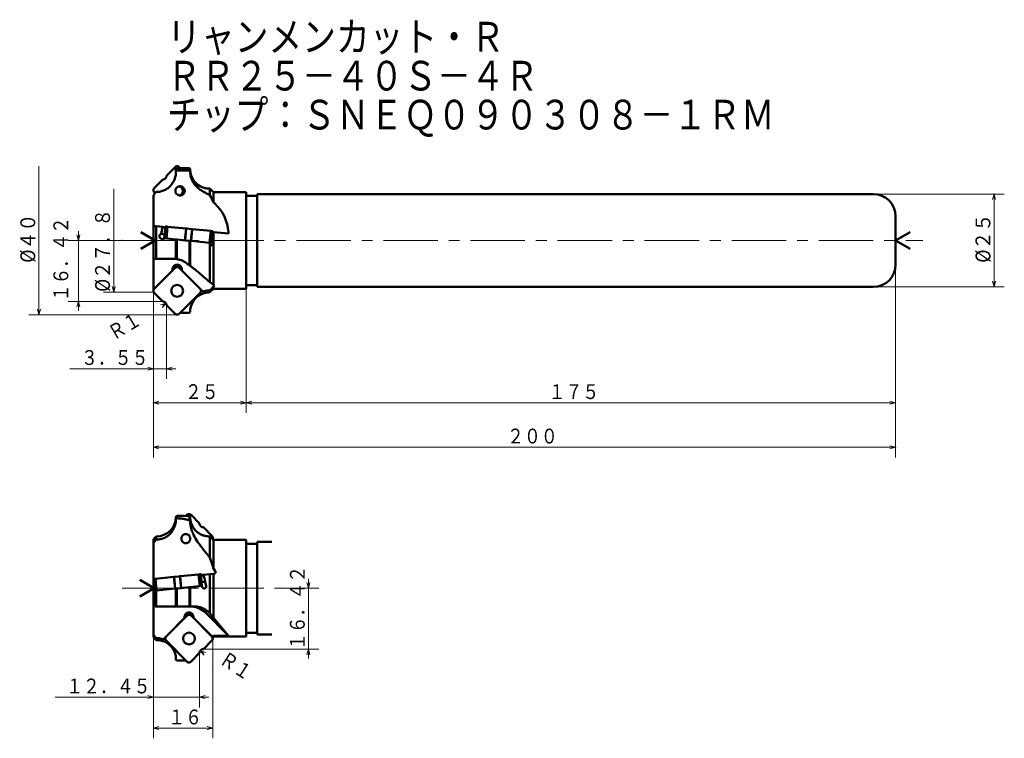
# Model space of a CAD drawing. Units: millimetres. Extents: x 37 to 743, y 50 to 988.
# Drawn here: x 37 to 303, y 794 to 988 of the extents above; entities that cross this region are included whole.
import ezdxf

# ---------------------------------------------------------------- set-up
doc = ezdxf.new("R2010")
doc.units = ezdxf.units.MM
doc.header["$LTSCALE"] = 11.732543
doc.linetypes.add('CENTER', pattern=[2, 1.25, -0.25, 0.25, -0.25])
doc.layers.add('001', color=7, linetype='Continuous')
doc.styles.get("Standard").update_dxf_attribs({"font": 'TXT', "bigfont": 'BIGFONT'})
doc.dimstyles.get("Standard").update_dxf_attribs({"dimtxt": 4, "dimasz": 1.5, "dimexe": 2.75, "dimexo": 0, "dimgap": 1, "dimtad": 1, "dimdec": 1, "dimdsep": 46, "dimtxsty": 'Standard', "dimcen": 0.09, "dimadec": 1, "dimazin": 2, "dimtfac": 0.8, "dimtdec": 4, "dimtmove": 0, "dimatfit": 3, "dimfxl": 1, "dimtolj": 1, "dimtzin": 0, "dimarcsym": 0})

# ---------------------------------------------------------------- blocks, each defined once
blk = doc.blocks.new('*D15')
at = {"layer": '001', "lineweight": 9}
for p, q in [((73.439645, 914.796371), (73.439645, 881.881007)), ((98.439645, 915.365001), (98.439645, 881.881007)), ((98.439645, 884.631007), (73.439645, 884.631007))]:
    blk.add_line(p, q, dxfattribs=at)
for points in [[(74.939645, 884.229083), (73.439645, 884.631007), (74.939645, 885.03293)], [(96.939645, 885.03293), (98.439645, 884.631007), (96.939645, 884.229083)]]:
    blk.add_lwpolyline(points, dxfattribs=at)
for p in [(73.439645, 914.796371), (98.439645, 915.365001), (73.439645, 884.631007)]:
    blk.add_point(p, dxfattribs=at)
at = {"layer": '001', "lineweight": 30, "width": 0.833333}
blk.add_text('２５', height=4, dxfattribs=at).set_placement((81.939645, 885.631007))
blk = doc.blocks.new('*D16')
at = {"layer": '001', "lineweight": 9}
for p, q in [((273.439645, 921.865001), (273.439645, 881.881007)), ((98.439645, 915.365001), (98.439645, 881.881007)), ((273.439645, 884.631007), (98.439645, 884.631007))]:
    blk.add_line(p, q, dxfattribs=at)
for points in [[(99.939645, 884.229083), (98.439645, 884.631007), (99.939645, 885.03293)], [(271.939645, 885.03293), (273.439645, 884.631007), (271.939645, 884.229083)]]:
    blk.add_lwpolyline(points, dxfattribs=at)
for p in [(273.439645, 921.865001), (98.439645, 915.365001), (98.439645, 884.631007)]:
    blk.add_point(p, dxfattribs=at)
at = {"layer": '001', "lineweight": 30, "width": 0.833333}
blk.add_text('１７５', height=4, dxfattribs=at).set_placement((179.939645, 885.631007))
blk = doc.blocks.new('*D17')
at = {"layer": '001', "lineweight": 9}
for p, q in [((273.439645, 921.865001), (273.439645, 869.90546)), ((73.439645, 914.796371), (73.439645, 869.90546)), ((73.439645, 872.65546), (273.439645, 872.65546))]:
    blk.add_line(p, q, dxfattribs=at)
for points in [[(74.939645, 872.253536), (73.439645, 872.65546), (74.939645, 873.057384)], [(271.939645, 873.057384), (273.439645, 872.65546), (271.939645, 872.253536)]]:
    blk.add_lwpolyline(points, dxfattribs=at)
for p in [(273.439645, 921.865001), (73.439645, 914.796371), (273.439645, 872.65546)]:
    blk.add_point(p, dxfattribs=at)
at = {"layer": '001', "lineweight": 30, "width": 0.833333}
blk.add_text('２００', height=4, dxfattribs=at).set_placement((168.765582, 873.65546))
blk = doc.blocks.new('*D18')
at = {"layer": '001', "lineweight": 9}
for p, q in [((267.439645, 940.865001), (302.749224, 940.865001)), ((299.999224, 915.865001), (299.999224, 940.865001)), ((267.439645, 915.865001), (302.749224, 915.865001))]:
    blk.add_line(p, q, dxfattribs=at)
for points in [[(299.5973, 939.365001), (299.999224, 940.865001), (300.401148, 939.365001)], [(300.401148, 917.365001), (299.999224, 915.865001), (299.5973, 917.365001)]]:
    blk.add_lwpolyline(points, dxfattribs=at)
for p in [(267.439645, 940.865001), (299.999224, 940.865001), (267.439645, 915.865001)]:
    blk.add_point(p, dxfattribs=at)
at = {"layer": '001', "lineweight": 30, "width": 0.882353}
blk.add_text('%%c２５', height=4, rotation=90.000003, dxfattribs=at).set_placement((298.999224, 922.365001))
blk = doc.blocks.new('*D19')
at = {"layer": '001', "lineweight": 9}
for p, q in [((73.439645, 821.470372), (73.439645, 794.204587)), ((89.439645, 813.448724), (89.439645, 794.204587)), ((73.439645, 796.954587), (89.439645, 796.954587))]:
    blk.add_line(p, q, dxfattribs=at)
for points in [[(74.939645, 796.552663), (73.439645, 796.954587), (74.939645, 797.356511)], [(87.939645, 797.356511), (89.439645, 796.954587), (87.939645, 796.552663)]]:
    blk.add_lwpolyline(points, dxfattribs=at)
for p in [(73.439645, 821.470372), (89.439645, 813.448724), (89.439645, 796.954587)]:
    blk.add_point(p, dxfattribs=at)
at = {"layer": '001', "lineweight": 30, "width": 0.833333}
blk.add_text('１６', height=4, dxfattribs=at).set_placement((77.439645, 797.954587))
blk = doc.blocks.new('*D44')
at = {"layer": '001', "lineweight": 9}
for p, q in [((73.439645, 923.455531), (73.439645, 891.069337)), ((76.989645, 910.915001), (76.989645, 891.069337)), ((73.439645, 893.819337), (50.939645, 893.819337)), ((73.439645, 893.819337), (76.989645, 893.819337)), ((76.989645, 893.819337), (79.489645, 893.819337))]:
    blk.add_line(p, q, dxfattribs=at)
for points in [[(71.939645, 894.221261), (73.439645, 893.819337), (71.939645, 893.417413)], [(78.489645, 893.417413), (76.989645, 893.819337), (78.489645, 894.221261)]]:
    blk.add_lwpolyline(points, dxfattribs=at)
for p in [(73.439645, 923.455531), (76.989645, 910.915001), (76.989645, 893.819337)]:
    blk.add_point(p, dxfattribs=at)
at = {"layer": '001', "lineweight": 30, "width": 0.833333}
blk.add_text('３．５５', height=4, dxfattribs=at).set_placement((53.939645, 894.819337))
blk = doc.blocks.new('*D45')
at = {"layer": '001', "lineweight": 9}
blk.add_line((86.889181, 817.238662), (86.050546, 817.783356), dxfattribs=at)
blk.add_lwpolyline([(87.089573, 816.629247), (86.050546, 817.783356), (87.527424, 817.303382)], dxfattribs=at)
for p in [(86.050546, 817.783356), (86.889181, 817.238662)]:
    blk.add_point(p, dxfattribs=at)
at = {"layer": '001', "lineweight": 30, "width": 0.833333}
blk.add_text('Ｒ１', height=4, rotation=326.996235, dxfattribs=at).set_placement((90.875187, 814.615446))
blk = doc.blocks.new('*D46')
at = {"layer": '001', "lineweight": 9}
for p, q in [((73.439645, 821.470372), (73.439645, 802.548708)), ((85.889645, 817.208198), (85.889645, 802.548708)), ((73.439645, 805.298708), (46.939645, 805.298708)), ((73.439645, 805.298708), (85.889645, 805.298708)), ((85.889645, 805.298708), (88.389645, 805.298708))]:
    blk.add_line(p, q, dxfattribs=at)
for points in [[(71.939645, 805.700631), (73.439645, 805.298708), (71.939645, 804.896784)], [(87.389645, 804.896784), (85.889645, 805.298708), (87.389645, 805.700631)]]:
    blk.add_lwpolyline(points, dxfattribs=at)
for p in [(73.439645, 821.470372), (85.889645, 817.208198), (85.889645, 805.298708)]:
    blk.add_point(p, dxfattribs=at)
at = {"layer": '001', "lineweight": 30, "width": 0.833333}
blk.add_text('１２．４５', height=4, dxfattribs=at).set_placement((49.939645, 806.298708))
blk = doc.blocks.new('*D47')
at = {"layer": '001', "lineweight": 9}
for p, q in [((115.230036, 834.658198), (115.230036, 837.158198)), ((108.2834, 834.658198), (117.980036, 834.658198)), ((115.230036, 834.658198), (115.230036, 818.238198)), ((86.919645, 818.238198), (117.980036, 818.238198)), ((115.230036, 818.238198), (115.230036, 815.738198))]:
    blk.add_line(p, q, dxfattribs=at)
for points in [[(115.63196, 836.158198), (115.230036, 834.658198), (114.828113, 836.158198)], [(114.828113, 816.738198), (115.230036, 818.238198), (115.63196, 816.738198)]]:
    blk.add_lwpolyline(points, dxfattribs=at)
for p in [(108.2834, 834.658198), (86.919645, 818.238198), (115.230036, 818.238198)]:
    blk.add_point(p, dxfattribs=at)
at = {"layer": '001', "lineweight": 30, "width": 0.833333}
blk.add_text('１６．４２', height=4, rotation=90.000003, dxfattribs=at).set_placement((114.230036, 817.975375))
blk = doc.blocks.new('*D48')
at = {"layer": '001', "lineweight": 9}
for p, q in [((53.243255, 928.365001), (53.243255, 930.865001)), ((65.037689, 928.365001), (50.493255, 928.365001)), ((53.243255, 928.365001), (53.243255, 911.945001)), ((75.959645, 911.945001), (50.493255, 911.945001)), ((53.243255, 911.945001), (53.243255, 909.445001))]:
    blk.add_line(p, q, dxfattribs=at)
for points in [[(53.645179, 929.865001), (53.243255, 928.365001), (52.841331, 929.865001)], [(52.841331, 910.445001), (53.243255, 911.945001), (53.645179, 910.445001)]]:
    blk.add_lwpolyline(points, dxfattribs=at)
for p in [(65.037689, 928.365001), (53.243255, 911.945001), (75.959645, 911.945001)]:
    blk.add_point(p, dxfattribs=at)
at = {"layer": '001', "lineweight": 30, "width": 0.833333}
blk.add_text('１６．４２', height=4, rotation=90.000003, dxfattribs=at).set_placement((50.493255, 911.945001))
blk = doc.blocks.new('*D88')
at = {"layer": '001', "lineweight": 9}
blk.add_line((75.990109, 910.945465), (76.849195, 911.457297), dxfattribs=at)
blk.add_lwpolyline([(75.354849, 911.034835), (76.849195, 911.457297), (75.766284, 910.344262)], dxfattribs=at)
for p in [(75.990109, 910.945465), (76.849195, 911.457297)]:
    blk.add_point(p, dxfattribs=at)
at = {"layer": '001', "lineweight": 30, "width": 0.833333}
blk.add_text('Ｒ１', height=4, rotation=30.785961, dxfattribs=at).set_placement((62.743315, 901.322059))

msp = doc.modelspace()

# ---------------------------------------------------------------- linework, layer by layer
at = {"layer": '001', "lineweight": 9}
for p, q in [((42.591913, 908.365001), (42.591913, 948.365001)), ((62.734478, 914.465001), (62.734478, 942.265001)), ((73.439645, 914.465001), (67.689381, 914.465001)), ((73.439645, 903.541038), (73.439645, 914.796371)), ((73.67396, 914.230686), (73.439645, 914.465001)), ((65.037689, 908.365001), (79.539645, 908.365001)), ((79.305331, 908.599315), (79.539645, 908.365001)), ((89.439645, 820.238198), (89.439645, 820.569568))]:
    msp.add_line(p, q, dxfattribs=at)
at = {"layer": '001', "lineweight": 50}
for p, q in [((76.989645, 945.815001), (79.305331, 948.130686)), ((80.234768, 948.277521), (80.647288, 947.865001)), ((75.959645, 944.785001), (73.67396, 942.499315)), ((73.67396, 941.367944), (73.920407, 941.121497)), ((73.939645, 928.365001), (70.011427, 930.632959)), ((273.439645, 928.365001), (277.367864, 930.632959)), ((73.939645, 928.365001), (70.011427, 926.097043)), ((273.439645, 928.365001), (277.367864, 926.097043)), ((79.843467, 921.531564), (73.439645, 915.127742)), ((73.67396, 915.362057), (79.277781, 920.965878)), ((87.167876, 914.207154), (79.843467, 921.531564)), ((86.012973, 915.362057), (80.409152, 920.965878)), ((75.959645, 911.945001), (73.67396, 914.230686)), ((80.234768, 908.452481), (86.012973, 914.230686)), ((76.989645, 910.915001), (79.305331, 908.599315)), ((82.644523, 854.570718), (82.232003, 854.158198)), ((85.889645, 852.108198), (83.57396, 854.423883)), ((86.919645, 851.078198), (89.205331, 848.792512)), ((73.689179, 834.658198), (69.76096, 836.926156)), ((73.689179, 834.658198), (69.76096, 832.39024)), ((75.711415, 820.500351), (83.035824, 827.824761)), ((76.866317, 821.655254), (82.470139, 827.259075)), ((83.035824, 827.824761), (89.439645, 821.420939)), ((89.205331, 821.655254), (83.60151, 827.259075)), ((89.627471, 826.690291), (93.642543, 821.861537)), ((74.686598, 820.682597), (74.222973, 820.682597)), ((82.644523, 814.745678), (76.866317, 820.523883)), ((86.919645, 818.238198), (89.205331, 820.523883)), ((85.889645, 817.208198), (83.57396, 814.892512))]:
    msp.add_line(p, q, dxfattribs=at)
at = {"layer": '001', "color": 253, "lineweight": 50}
for p, q in [((79.751931, 947.865001), (79.522481, 947.635457)), ((79.522481, 946.999792), (79.522481, 947.635457)), ((79.75182, 947.236861), (79.75182, 947.86489)), ((79.751931, 947.865001), (83.127471, 947.865001)), ((83.127471, 947.236861), (83.127471, 947.865001)), ((83.35681, 947.635661), (83.127471, 947.865001)), ((83.35681, 946.999792), (83.35681, 947.635661)), ((79.75182, 947.236861), (79.522481, 946.999792)), ((83.127471, 947.236861), (79.75182, 947.236861)), ((83.35681, 946.999792), (83.127471, 947.236861)), ((83.355848, 946.886145), (83.35681, 946.999792)), ((89.627471, 941.365001), (88.656318, 942.336153)), ((88.656318, 940.563968), (88.656318, 942.336153)), ((73.439645, 940.607236), (74.222973, 941.445146)), ((73.439645, 940.607236), (73.439645, 932.211112)), ((88.656318, 940.563968), (88.520053, 940.641922)), ((98.439645, 941.365001), (89.627471, 941.365001)), ((89.627471, 938.636926), (89.627471, 941.365001)), ((98.439645, 915.365001), (98.439645, 941.365001)), ((101.439645, 940.365001), (98.439645, 940.365001)), ((101.439645, 915.865001), (101.439645, 940.865001)), ((267.439645, 940.865001), (101.439645, 940.865001)), ((273.439645, 921.865001), (273.439645, 934.865001)), ((73.439645, 932.261019), (74.222973, 932.182833)), ((73.439645, 923.455531), (73.439645, 932.211112)), ((74.222973, 923.455531), (74.222973, 932.182833)), ((74.222973, 932.182833), (75.94285, 932.011166)), ((75.94285, 932.011166), (76.675465, 931.938041)), ((76.484005, 930.019856), (75.508496, 930.117224)), ((76.4653, 928.964211), (79.523428, 928.658969)), ((89.419782, 930.665989), (89.627471, 930.645259)), ((89.627471, 916.438769), (89.627471, 930.645259)), ((89.627471, 930.645259), (93.709945, 930.237774)), ((79.522481, 923.404268), (79.522481, 928.659064)), ((79.522481, 928.659064), (79.75182, 928.636173)), ((79.75182, 923.365867), (79.75182, 928.636173)), ((79.75182, 928.636173), (82.17054, 928.394752)), ((82.17054, 928.394752), (82.188762, 928.392934)), ((83.127471, 921.603866), (83.127471, 928.299238)), ((83.35681, 921.407397), (83.35681, 928.276347)), ((88.656318, 917.098393), (88.656318, 927.747386)), ((88.656318, 927.747386), (88.6576, 927.747258)), ((89.223128, 928.695779), (89.41428, 928.6767)), ((74.222973, 923.455531), (73.439645, 923.455531)), ((73.439645, 914.796371), (73.439645, 923.455531)), ((78.984223, 923.455531), (74.222973, 923.455531)), ((79.75182, 923.365867), (79.522481, 923.404268)), ((83.35681, 921.407397), (83.127471, 921.603866)), ((89.904991, 916.266449), (88.656318, 914.925608)), ((89.627471, 915.365001), (89.627471, 915.968444)), ((98.439645, 916.365001), (101.439645, 916.365001)), ((101.439645, 915.865001), (267.439645, 915.865001)), ((88.656318, 914.393848), (89.627471, 915.365001)), ((88.656318, 914.393848), (88.656318, 914.925608)), ((89.627471, 915.365001), (98.439645, 915.365001)), ((80.647288, 908.865001), (83.127471, 908.865001)), ((83.127471, 908.866886), (83.35681, 909.096584)), ((83.127471, 908.865001), (83.35681, 909.09434)), ((83.127471, 908.865001), (83.127471, 908.866886)), ((83.355842, 909.202924), (83.35681, 909.096584)), ((83.35681, 909.09434), (83.35681, 909.096584)), ((79.75182, 854.158198), (79.522481, 853.928858)), ((79.522481, 853.279408), (79.522481, 853.928858)), ((79.75182, 853.506504), (79.522481, 853.279408)), ((79.522481, 853.279408), (79.523429, 853.15987)), ((82.468614, 854.158198), (79.75182, 854.158198)), ((79.75182, 853.506504), (79.75182, 854.158198)), ((83.125206, 852.951707), (83.35681, 852.629011)), ((83.127471, 852.948552), (83.127471, 854.158087)), ((83.127471, 854.158087), (83.35681, 853.928654)), ((83.35681, 852.629011), (83.35681, 853.928654)), ((73.439645, 847.846023), (74.222973, 848.62935)), ((73.439645, 821.470372), (73.439645, 847.846023)), ((73.439645, 846.900433), (74.222973, 847.738343)), ((74.222973, 847.738343), (74.222973, 848.62935)), ((88.656318, 842.919957), (88.656318, 848.615693)), ((88.656318, 848.615693), (88.713027, 848.558675)), ((89.396091, 847.849433), (89.41428, 847.867712)), ((89.627471, 847.658198), (89.419807, 847.865862)), ((98.439645, 847.658198), (89.627471, 847.658198)), ((89.627471, 839.831687), (89.627471, 847.658198)), ((98.439645, 821.658198), (98.439645, 847.658198)), ((101.439645, 846.658198), (98.439645, 846.658198)), ((101.439645, 822.158198), (101.439645, 847.158198)), ((105.37137, 847.158198), (101.439645, 847.158198)), ((88.656318, 838.47603), (89.627471, 838.572964)), ((89.627471, 838.572964), (90.201711, 838.63028)), ((89.627471, 826.690291), (89.627471, 838.572964)), ((86.203825, 838.231238), (86.93644, 838.304363)), ((86.400478, 836.261028), (87.380138, 836.358811)), ((86.93644, 838.304363), (88.656318, 838.47603)), ((87.678674, 835.187235), (87.380138, 836.358811)), ((88.656318, 827.848035), (88.656318, 838.47603)), ((73.939645, 833.727609), (73.939645, 834.012303)), ((73.939645, 829.748728), (73.939645, 833.727609)), ((74.222973, 829.748728), (74.222973, 833.969133)), ((79.522481, 829.748728), (79.522481, 834.569544)), ((79.75182, 829.748728), (79.75182, 834.592435)), ((80.690529, 834.686131), (80.708751, 834.687949)), ((80.708751, 834.687949), (83.127471, 834.92937)), ((83.127471, 834.92937), (83.35681, 834.952261)), ((83.127471, 829.748728), (83.127471, 834.92937)), ((83.355845, 834.952165), (86.547057, 835.27069)), ((83.35681, 829.748728), (83.35681, 834.952261)), ((86.547057, 835.27069), (86.598095, 834.991791)), ((74.222973, 829.748728), (73.939645, 829.748728)), ((79.523445, 829.748728), (74.222973, 829.748728)), ((79.75182, 829.748728), (79.522481, 829.748728)), ((83.127471, 829.748728), (79.75182, 829.748728)), ((83.35681, 829.748728), (83.127471, 829.748728)), ((84.537267, 829.748728), (83.355863, 829.748728)), ((93.709945, 821.7938), (87.54302, 827.991368)), ((88.656318, 827.848035), (88.520053, 827.991368)), ((98.439645, 822.658198), (101.439645, 822.658198)), ((73.439645, 822.056609), (74.222973, 821.218805)), ((73.439645, 821.470372), (74.222973, 820.687045)), ((74.222973, 820.687045), (74.222973, 821.218805)), ((89.313716, 821.546643), (89.627471, 821.859744)), ((89.426028, 821.456755), (89.627471, 821.658198)), ((89.627471, 821.658198), (89.627471, 821.859744)), ((89.627471, 821.658198), (98.439645, 821.658198)), ((101.439645, 822.158198), (105.37137, 822.158198)), ((79.522481, 815.389781), (79.523448, 815.496121)), ((79.522481, 815.387537), (79.522481, 815.389781)), ((79.75182, 815.160083), (79.522481, 815.389781)), ((79.75182, 815.158198), (79.522481, 815.387537)), ((79.75182, 815.158198), (79.75182, 815.160083)), ((82.232003, 815.158198), (79.75182, 815.158198))]:
    msp.add_line(p, q, dxfattribs=at)
at = {"layer": '001', "color": 120, "lineweight": 50}
for p, q in [((76.695329, 932.137052), (76.379493, 928.972776)), ((76.928485, 932.11378), (76.695329, 932.137052)), ((77.160957, 932.090577), (76.84512, 928.9263)), ((77.160957, 932.090577), (76.928485, 932.11378)), ((77.257048, 932.080985), (76.941211, 928.916709)), ((77.257048, 932.080985), (77.160957, 932.090577)), ((77.257048, 932.080985), (82.232326, 931.584387)), ((82.232326, 931.584387), (81.916489, 928.42011)), ((82.272128, 931.580414), (81.956291, 928.416137)), ((82.272128, 931.580414), (82.232326, 931.584387)), ((82.504599, 931.55721), (82.272128, 931.580414)), ((83.630376, 931.444843), (82.504599, 931.55721)), ((83.862847, 931.421639), (83.54701, 928.257362)), ((83.902649, 931.417666), (83.586812, 928.25339)), ((83.862847, 931.421639), (83.630376, 931.444843)), ((83.902649, 931.417666), (83.862847, 931.421639)), ((88.877927, 930.921068), (83.902649, 931.417666)), ((76.429483, 928.967786), (76.379493, 928.972776)), ((88.877927, 930.921068), (88.56209, 927.756791)), ((88.974018, 930.911476), (88.658181, 927.7472)), ((88.974018, 930.911476), (88.877927, 930.921068)), ((89.206489, 930.888273), (88.974018, 930.911476)), ((89.123809, 927.700724), (89.439645, 930.865001)), ((89.439645, 930.865001), (89.206489, 930.888273)), ((82.17054, 928.394752), (81.956291, 928.416137)), ((82.188762, 928.392934), (82.17054, 928.394752)), ((83.314539, 928.280566), (82.188762, 928.392934)), ((83.54701, 928.257362), (83.314539, 928.280566)), ((83.586812, 928.25339), (83.54701, 928.257362)), ((88.56209, 927.756791), (83.586812, 928.25339)), ((88.658181, 927.7472), (88.56209, 927.756791)), ((88.890653, 927.723996), (88.658181, 927.7472)), ((88.890653, 927.723996), (89.123809, 927.700724))]:
    msp.add_line(p, q, dxfattribs=at)
at = {"layer": '001', "linetype": 'CENTER', "lineweight": 9}
for p, q in [((65.037689, 928.365001), (280.819437, 928.365001)), ((65.037689, 834.658198), (108.2834, 834.658198))]:
    msp.add_line(p, q, dxfattribs=at)
at = {"layer": '001', "color": 40, "lineweight": 50}
for p, q in [((73.439645, 837.158198), (73.672801, 837.18147)), ((73.439645, 837.158198), (73.755482, 833.993921)), ((73.672801, 837.18147), (73.905273, 837.204673)), ((73.905273, 837.204673), (74.001364, 837.214265)), ((73.905273, 837.204673), (74.221109, 834.040397)), ((74.001364, 837.214265), (78.976641, 837.710863)), ((74.001364, 837.214265), (74.3172, 834.049988)), ((78.976641, 837.710863), (79.016444, 837.714836)), ((78.976641, 837.710863), (79.292478, 834.546587)), ((79.016444, 837.714836), (79.248915, 837.73804)), ((79.016444, 837.714836), (79.332281, 834.550559)), ((79.248915, 837.73804), (80.374692, 837.850407)), ((80.374692, 837.850407), (80.607163, 837.873611)), ((80.607163, 837.873611), (80.646965, 837.877584)), ((80.607163, 837.873611), (80.923, 834.709334)), ((85.622243, 838.374183), (80.646965, 837.877584)), ((80.646965, 837.877584), (80.962802, 834.713307)), ((85.622243, 838.374183), (85.718334, 838.383774)), ((85.622243, 838.374183), (85.93808, 835.209906)), ((85.718334, 838.383774), (85.950805, 838.406977)), ((85.718334, 838.383774), (86.034171, 835.219497)), ((85.950805, 838.406977), (86.183961, 838.430249)), ((86.499798, 835.265973), (86.183961, 838.430249)), ((73.689179, 834.658198), (73.439645, 832.158198)), ((73.755482, 833.993921), (73.988638, 834.017193)), ((73.988638, 834.017193), (74.221109, 834.040397)), ((74.221109, 834.040397), (74.3172, 834.049988)), ((74.3172, 834.049988), (79.292478, 834.546587)), ((79.292478, 834.546587), (79.332281, 834.550559)), ((79.332281, 834.550559), (79.564752, 834.573763)), ((79.564752, 834.573763), (80.690529, 834.686131)), ((80.690529, 834.686131), (80.708751, 834.687949)), ((80.708751, 834.687949), (80.923, 834.709334)), ((73.672801, 832.134926), (73.439645, 832.158198)), ((73.905273, 832.111722), (73.672801, 832.134926)), ((73.905273, 832.111722), (73.939645, 832.456093)), ((73.939645, 832.108291), (73.905273, 832.111722))]:
    msp.add_line(p, q, dxfattribs=at)
at = {"layer": '001', "color": 253, "lineweight": 9}
msp.add_line((89.439645, 821.089568), (89.439645, 813.448724), dxfattribs=at)
at = {"layer": '001', "color": 253, "lineweight": 50}
for points in [[(79.523428, 946.87964), (79.512225, 946.59259), (79.491812, 946.306323), (79.451349, 945.999545), (79.392543, 945.695476), (79.318058, 945.39593), (79.22759, 945.100953), (79.118399, 944.805988), (78.992631, 944.517635), (78.850573, 944.23586), (78.693014, 943.962473), (78.520871, 943.699238), (78.333978, 943.446264), (78.120248, 943.190446), (77.891232, 942.948173), (77.647829, 942.72039), (77.39071, 942.508276), (77.161323, 942.340791), (76.923165, 942.186048), (76.676211, 942.044087), (76.42184, 941.91584), (76.161586, 941.802199), (75.895322, 941.703635), (75.624611, 941.621084), (75.349568, 941.553776), (75.070228, 941.501465), (74.788437, 941.46686), (74.506079, 941.450837), (74.222973, 941.445146)], [(79.522481, 946.999792), (79.523035, 946.961131), (79.523388, 946.922469), (79.523439, 946.901054), (79.523428, 946.87964)], [(84.537267, 943.456541), (84.414074, 943.622977), (84.29489, 943.79218), (84.172919, 943.982687), (84.059507, 944.178528), (83.953201, 944.379974), (83.854978, 944.585443), (83.763463, 944.799164), (83.681014, 945.016524), (83.60725, 945.238631), (83.542484, 945.463643), (83.455797, 945.838222), (83.397206, 946.217836), (83.370255, 946.5514), (83.355848, 946.886145)], [(80.614851, 942.963784), (80.523922, 942.959038), (80.396712, 942.944794), (80.173048, 942.88844), (79.986745, 942.796316), (79.731954, 942.598374), (79.52694, 942.338784), (79.475982, 942.240616), (79.434398, 942.141309), (79.401546, 942.042015), (79.377724, 941.930844), (79.363404, 941.805409), (79.358639, 941.713784)], [(80.370038, 940.487751), (80.447445, 940.506948), (80.553051, 940.539168), (80.658664, 940.581888), (80.74955, 940.631252), (81.001056, 940.829196), (81.204819, 941.088784), (81.29742, 941.286783), (81.352563, 941.496724), (81.36667, 941.604859), (81.37146, 941.713784), (81.36667, 941.822709), (81.352563, 941.930844), (81.29742, 942.140785), (81.204819, 942.338784), (81.001056, 942.598372), (80.74955, 942.796316), (80.658664, 942.845681), (80.553051, 942.8884), (80.447445, 942.920621), (80.370038, 942.939818)], [(80.614851, 940.463784), (80.70578, 940.468544), (80.832989, 940.482774), (81.056653, 940.538936), (81.242956, 940.631252), (81.497748, 940.8306), (81.702761, 941.088784), (81.753719, 941.185546), (81.795303, 941.286259), (81.828155, 941.390236), (81.851977, 941.496724), (81.866297, 941.60484), (81.871062, 941.713784), (81.866297, 941.822728), (81.851977, 941.930844), (81.828155, 942.037332), (81.795303, 942.141309), (81.753719, 942.242022), (81.702761, 942.338784), (81.497748, 942.596968), (81.242956, 942.796316), (81.056653, 942.888633), (80.832989, 942.944794), (80.70578, 942.959024), (80.614851, 942.963784)], [(88.520053, 940.641922), (88.340722, 940.742021), (88.160558, 940.840571), (87.967446, 940.942583), (87.773499, 941.043036), (87.562969, 941.152342), (87.353059, 941.26282), (87.134274, 941.380595), (86.917127, 941.501362), (86.699772, 941.627376), (86.485085, 941.757887), (86.267685, 941.897223), (86.054096, 942.042341), (85.832638, 942.20286), (85.616729, 942.370747), (85.404392, 942.548493), (85.198745, 942.734012), (85.023723, 942.903889), (84.855883, 943.080706), (84.694296, 943.266597), (84.537267, 943.456541)], [(87.381266, 942.469574), (87.296864, 942.490125), (87.212674, 942.511515), (87.104022, 942.541586), (86.996182, 942.574451), (86.917271, 942.600306), (86.838606, 942.626911)], [(79.358639, 941.713784), (79.363404, 941.622159), (79.377724, 941.496724), (79.401546, 941.385553), (79.434398, 941.286259), (79.475982, 941.186952), (79.52694, 941.088784), (79.731954, 940.829194), (79.986745, 940.631252), (80.173048, 940.539129), (80.396712, 940.482774), (80.523922, 940.46853), (80.614851, 940.463784)], [(89.627471, 938.636926), (89.396754, 939.128479), (89.158575, 939.616269), (88.911087, 940.091954), (88.656318, 940.563968)], [(93.685523, 930.270948), (93.678963, 930.403477), (93.667822, 930.594303), (93.538617, 931.768672), (93.31669, 932.771447), (92.998829, 933.790253), (92.574454, 934.820887), (92.048951, 935.794764), (91.463668, 936.680351), (90.833723, 937.474883), (90.018082, 938.29334), (89.789519, 938.496973), (89.627471, 938.636926)], [(75.94285, 932.011166), (75.820719, 931.542962), (75.706185, 931.073015), (75.603475, 930.596006), (75.508496, 930.117224)], [(75.830317, 928.735768), (75.784067, 928.742228), (75.738034, 928.750024), (75.592174, 928.792304), (75.454987, 928.858424), (75.385997, 928.902603), (75.321258, 928.952538), (75.261125, 929.008516), (75.206735, 929.070234), (75.142385, 929.165383), (75.094463, 929.269767), (75.065986, 929.382413), (75.059578, 929.498326), (75.072915, 929.598663), (75.102722, 929.695362), (75.147334, 929.786293), (75.204321, 929.870238), (75.282699, 929.957611), (75.372494, 930.032724), (75.439364, 930.076661), (75.508496, 930.117224)], [(76.4653, 928.964211), (76.450974, 928.94928), (76.436409, 928.934585), (76.345389, 928.859944), (76.24264, 928.80134), (76.127145, 928.75847), (76.006654, 928.736163), (75.918658, 928.733), (75.830317, 928.735768)], [(89.41428, 928.6767), (89.427284, 929.174388), (89.433144, 929.672077), (89.42769, 930.144632), (89.415796, 930.617189)], [(89.015841, 926.968817), (89.004047, 926.970422), (88.992307, 926.972346), (88.934465, 926.991232), (88.881982, 927.023013), (88.832367, 927.069257), (88.792045, 927.123694), (88.75713, 927.19118), (88.732172, 927.263059), (88.715302, 927.343563), (88.70868, 927.425397), (88.708545, 927.441786), (88.708614, 927.458172)], [(89.415411, 927.475213), (89.412791, 927.433846), (89.408644, 927.392666), (89.399465, 927.341264), (89.385936, 927.290702), (89.357713, 927.21608), (89.319891, 927.146023), (89.27664, 927.088111), (89.224471, 927.037517), (89.170562, 927.00092), (89.110914, 926.977372), (89.063942, 926.970495), (89.015841, 926.968817)], [(79.523448, 923.405572), (79.512214, 923.410178), (79.500873, 923.414408), (79.457189, 923.424688), (79.41217, 923.429991), (79.325148, 923.439193), (79.238481, 923.447215), (79.111603, 923.453396), (78.984223, 923.455531)], [(83.029245, 921.698171), (82.846468, 921.864656), (82.659793, 922.026553), (82.46485, 922.181201), (82.263374, 922.327424), (82.049323, 922.470486), (81.82983, 922.604948), (81.603992, 922.730874), (81.373078, 922.847323), (80.986773, 923.016311), (80.590049, 923.159322), (80.383512, 923.222275), (80.174811, 923.27718), (79.963858, 923.323846), (79.75182, 923.365867)], [(88.656318, 917.098393), (88.228979, 917.47349), (87.801311, 917.848211), (87.381604, 918.214782), (86.961287, 918.580655), (86.550019, 918.937393), (86.137871, 919.293118), (85.744115, 919.630678), (85.34886, 919.966467), (85.068872, 920.201944), (84.787514, 920.435812), (84.655195, 920.544602), (84.522413, 920.652781), (84.39779, 920.753244), (84.27254, 920.853072), (84.1577, 920.943409), (84.042205, 921.032427), (83.939256, 921.109828), (83.835003, 921.18699), (83.743917, 921.253113), (83.652375, 921.313967), (83.581725, 921.355628), (83.506677, 921.402418), (83.450268, 921.43801), (83.395732, 921.446509), (83.375449, 921.435411), (83.355842, 921.419188)], [(89.904991, 916.266449), (89.766231, 916.352609), (89.627471, 916.438769), (89.520974, 916.505089), (89.41501, 916.572243), (89.297852, 916.648936), (89.181767, 916.727256), (88.917959, 916.911272), (88.656318, 917.098393)], [(86.80813, 914.5669), (86.872285, 914.589116), (86.93644, 914.611332), (87.081475, 914.661064), (87.227353, 914.70813), (87.399612, 914.756993), (87.573638, 914.799319), (87.749784, 914.835872), (87.927053, 914.866548), (88.107976, 914.891472), (88.289684, 914.909195), (88.472864, 914.919505), (88.656318, 914.925608)], [(79.523429, 853.15987), (79.515475, 852.917981), (79.500873, 852.676606), (79.465428, 852.373485), (79.41217, 852.072605), (79.335753, 851.745389), (79.238481, 851.424232), (79.117597, 851.105899), (78.984223, 850.79204)], [(83.125206, 852.951707), (83.077225, 852.967422), (83.029245, 852.983137), (82.845007, 853.042872), (82.659793, 853.099291), (82.462348, 853.152525), (82.263374, 853.199979), (82.047064, 853.246364), (81.82983, 853.288062), (81.601816, 853.326892), (81.373078, 853.361278), (80.982136, 853.410862), (80.590049, 853.450508), (80.382522, 853.467904), (80.174811, 853.482763), (79.96336, 853.495341), (79.75182, 853.506504)], [(83.127471, 854.158087), (82.993641, 854.158127), (82.798043, 854.15817), (82.602445, 854.158192), (82.468614, 854.158198)], [(83.35584, 853.824839), (83.359522, 853.661384), (83.366357, 853.498084), (83.384078, 853.283477), (83.411433, 853.069796), (83.448538, 852.851289), (83.494702, 852.634554), (83.550089, 852.420017), (83.614615, 852.208037), (83.685912, 852.004888), (83.765534, 851.804859), (83.853311, 851.608338), (83.949137, 851.415614), (84.055946, 851.221712), (84.170895, 851.032519), (84.293702, 850.848428), (84.424208, 850.669718), (84.558614, 850.501043), (84.699878, 850.338067), (84.847673, 850.181108), (85.001822, 850.030387), (85.16669, 849.882207), (85.337698, 849.741152), (85.514442, 849.607503), (85.696688, 849.481463), (85.88011, 849.365701), (86.068174, 849.257647), (86.260474, 849.157496), (86.456759, 849.065376), (86.662428, 848.979205), (86.871576, 848.901956), (87.083753, 848.83379), (87.298668, 848.774407), (87.630569, 848.700881), (87.966503, 848.651127), (88.31077, 848.626155), (88.656318, 848.615693)], [(83.355863, 852.509236), (83.355844, 852.522938), (83.35585, 852.53664), (83.356185, 852.582826), (83.35681, 852.629011)], [(88.656318, 842.919957), (88.22546, 843.426282), (87.797537, 843.935074), (87.371878, 844.452561), (86.953256, 844.975765), (86.538615, 845.51089), (86.133642, 846.053371), (85.734531, 846.61162), (85.34886, 847.179234), (85.06112, 847.625946), (84.785604, 848.080288), (84.519935, 848.55316), (84.27254, 849.035805), (84.114172, 849.374028), (83.966855, 849.717211), (83.829306, 850.07244), (83.706189, 850.43288), (83.597812, 850.802896), (83.506677, 851.177676), (83.441478, 851.514009), (83.395085, 851.853125), (83.370069, 852.18068), (83.355863, 852.509236)], [(78.984223, 850.79204), (78.804351, 850.454197), (78.610314, 850.125017), (78.39114, 849.811721), (78.148509, 849.515618), (77.922186, 849.272711), (77.681877, 849.043884), (77.427781, 848.830376), (77.160681, 848.633346), (76.924413, 848.47979), (76.680155, 848.339294), (76.427841, 848.2119), (76.168912, 848.098688), (75.904954, 848.000513), (75.635828, 847.916958), (75.28842, 847.832632), (74.935872, 847.776277), (74.580189, 847.749129), (74.222973, 847.738343)], [(82.182966, 849.256981), (82.090172, 849.251777), (81.997998, 849.241854), (81.887983, 849.218514), (81.780747, 849.183623), (81.674477, 849.137746), (81.573204, 849.082026), (81.484084, 849.021242), (81.400698, 848.952706), (81.32203, 848.875627), (81.250511, 848.791913), (81.189837, 848.706864), (81.136491, 848.617049), (81.090249, 848.522149), (81.051823, 848.423747), (81.021446, 848.322257), (81.000452, 848.218617), (80.989144, 848.113148), (80.983315, 848.006981)], [(82.195968, 846.756981), (82.230819, 846.757753), (82.265645, 846.759144), (82.364409, 846.769441), (82.461921, 846.788828), (82.555943, 846.816039), (82.647228, 846.851206), (82.742489, 846.898369), (82.832928, 846.954307), (82.918304, 847.018767), (82.997345, 847.090826), (83.074825, 847.176394), (83.143726, 847.26906), (83.205561, 847.371294), (83.257322, 847.478932), (83.289463, 847.563055), (83.315686, 847.649203), (83.336545, 847.739565), (83.351042, 847.831159), (83.35921, 847.92638), (83.360644, 848.021943), (83.355413, 848.118213), (83.343401, 848.213904), (83.306096, 848.377903), (83.248397, 848.536002), (83.173252, 848.681453), (83.080009, 848.816048), (82.958274, 848.947881), (82.818351, 849.059959), (82.730934, 849.113965), (82.639076, 849.159877), (82.544158, 849.197082), (82.446227, 849.22558), (82.336275, 849.246418), (82.224882, 849.256047), (82.203925, 849.256615), (82.182966, 849.256981)], [(80.983315, 848.006981), (80.989414, 847.903689), (81.0007, 847.801069), (81.021234, 847.699896), (81.050697, 847.600765), (81.087761, 847.50467), (81.13225, 847.411855), (81.183748, 847.323439), (81.242273, 847.239494), (81.306753, 847.161498), (81.377319, 847.088956), (81.452439, 847.023147), (81.532624, 846.963627), (81.616364, 846.911559), (81.704068, 846.866507), (81.793265, 846.829455), (81.885173, 846.799607), (81.979792, 846.777183), (82.075911, 846.763349), (82.135866, 846.759232), (82.195968, 846.756981)], [(89.415411, 847.840261), (89.400482, 847.84788), (89.385936, 847.856081), (89.351757, 847.881262), (89.319891, 847.909831), (89.27213, 847.952674), (89.224471, 847.995296), (89.167204, 848.048739), (89.110914, 848.103337), (89.051312, 848.162407), (88.992307, 848.222054), (88.936656, 848.279598), (88.881982, 848.33802), (88.836969, 848.387808), (88.792045, 848.437826), (88.760861, 848.472858), (88.732172, 848.509734), (88.720088, 848.52839), (88.708614, 848.547483)], [(89.363096, 845.553979), (89.363093, 845.554721), (89.363088, 845.555804), (89.363083, 845.556888), (89.363079, 845.557629)], [(89.627471, 839.831687), (89.522852, 840.224477), (89.41501, 840.616383), (89.301623, 841.005383), (89.181767, 841.392426), (88.925532, 842.158333), (88.656318, 842.919957)], [(90.283072, 838.740797), (90.1876, 838.953321), (90.042368, 839.261243), (89.840874, 839.657591), (89.696506, 839.925461)], [(87.380138, 836.358811), (87.28402, 836.848928), (87.179777, 837.337191), (87.06216, 837.821701), (86.93644, 838.304363)], [(74.222973, 833.969133), (74.193797, 833.924915), (74.16235, 833.882475), (74.12805, 833.844501), (74.090118, 833.809923), (74.0554, 833.783474), (74.018297, 833.760841), (73.979597, 833.742989), (73.939645, 833.727609)], [(74.301421, 834.048413), (74.295492, 834.041653), (74.289523, 834.034929), (74.273647, 834.01778), (74.257222, 834.001157), (74.240236, 833.985001), (74.222973, 833.969133)], [(87.159282, 834.589116), (87.077337, 834.588362), (86.996182, 834.595116), (86.897745, 834.622578), (86.806835, 834.670497), (86.736092, 834.728001), (86.677344, 834.79753), (86.635917, 834.869772), (86.607884, 834.947922), (86.602712, 834.969795), (86.598095, 834.991791)], [(87.678674, 835.187235), (87.681807, 835.171219), (87.684575, 835.155136), (87.688607, 835.086026), (87.680532, 835.017022), (87.66191, 834.951783), (87.633788, 834.890112), (87.593303, 834.827596), (87.54441, 834.771353), (87.478168, 834.713907), (87.404364, 834.666253), (87.311194, 834.62366), (87.212674, 834.596934), (87.186027, 834.592705), (87.159282, 834.589116)], [(87.54302, 827.991368), (87.042288, 828.423984), (86.306524, 828.94488), (85.825541, 829.199429), (85.363331, 829.386883), (84.892621, 829.540729), (84.358095, 829.657574), (83.782416, 829.7252), (83.363511, 829.748578)], [(88.520053, 827.991368), (88.342635, 828.167115), (88.160558, 828.337779), (87.970822, 828.498798), (87.773499, 828.650648), (87.566292, 828.796518), (87.353059, 828.933323), (87.137738, 829.058489), (86.917127, 829.174105), (86.703108, 829.274827), (86.485085, 829.366547), (86.271133, 829.446406), (86.054096, 829.517454), (85.836591, 829.578813), (85.616729, 829.631057), (85.408461, 829.671677), (85.198745, 829.704158), (85.027601, 829.724408), (84.855883, 829.738254), (84.696658, 829.745094), (84.537267, 829.748728)], [(89.627471, 826.690291), (89.393446, 826.972568), (89.158575, 827.254136), (88.907922, 827.551485), (88.656318, 827.848035)], [(76.071161, 820.860097), (76.007005, 820.882313), (75.94285, 820.90453), (75.797815, 820.954261), (75.651938, 821.001327), (75.479678, 821.05019), (75.305652, 821.092516), (75.129507, 821.129069), (74.952237, 821.159746), (74.771315, 821.184669), (74.589607, 821.202392), (74.406426, 821.212702), (74.222973, 821.218805)], [(89.627471, 821.859744), (89.720401, 821.858095), (89.856222, 821.855697), (92.144349, 821.817651), (93.709945, 821.7938)]]:
    msp.add_lwpolyline(points, dxfattribs=at)
at = {"layer": '001', "lineweight": 9}
for points in [[(63.136402, 915.965001), (62.734478, 914.465001), (62.332554, 915.965001)], [(67.689381, 914.465001), (62.734478, 914.465001), (59.984478, 914.465001)], [(65.037689, 908.365001), (42.591913, 908.365001), (39.841913, 908.365001)], [(42.993836, 909.865001), (42.591913, 908.365001), (42.189989, 909.865001)]]:
    msp.add_lwpolyline(points, dxfattribs=at)
at = {"layer": '001', "lineweight": 50}
for centre in [(79.843467, 914.796371), (83.035824, 821.089568)]:
    msp.add_circle(centre, 1.59, dxfattribs=at)
for centre, radius, start, end in [((79.871016, 947.565001), 0.8, 62.95504, 135), ((75.990109, 945.784536), 1, 268.254263, 1.745737), ((75.990109, 945.784536), 1, 268.254263, 1.745737), ((74.239645, 941.93363), 0.8, 135, 225), ((79.843467, 920.581564), 1.25, 347.506899, 192.493101), ((79.843467, 920.400193), 0.8, 45, 135), ((74.239645, 914.796371), 0.8, 135, 225), ((88.552008, 909.198728), 5.196167, 88.84974, 179.953732), ((85.447288, 914.796371), 0.8, 315, 45), ((75.990109, 910.945465), 1, 358.254263, 91.745737), ((79.871016, 909.165001), 0.8, 225, 297.04496), ((83.008275, 853.858198), 0.8, 45, 117.04496), ((86.889181, 852.077734), 1, 178.254263, 271.745737), ((88.639645, 848.226827), 0.8, 333.965918, 45), ((83.035824, 826.874761), 1.25, 347.506899, 192.493101), ((83.035824, 826.69339), 0.8, 45, 135), ((74.317834, 815.490062), 5.205613, 358.896178, 85.937776), ((77.432003, 821.089568), 0.8, 135, 225), ((88.639645, 821.089568), 0.8, 315, 45), ((86.889181, 817.238662), 1, 88.254263, 181.745737), ((83.008275, 815.458198), 0.8, 242.95504, 315)]:
    msp.add_arc(centre, radius, start, end, dxfattribs=at)
at = {"layer": '001', "color": 253, "lineweight": 50}
for centre, radius, start, end in [((88.555839, 947.535183), 5.2, 181.107185, 250.750274), ((88.555839, 947.535183), 5.2, 256.92758, 271.107185), ((267.439645, 934.865001), 6, 0, 90), ((267.439645, 921.865001), 6, 270, 0), ((88.555839, 909.194819), 5.2, 99.749986, 103.040754), ((88.555839, 909.194819), 5.2, 99.470164, 99.749986), ((88.555839, 909.194819), 5.2, 88.892815, 99.470164), ((74.323452, 853.82838), 5.2, 268.892815, 358.892815)]:
    msp.add_arc(centre, radius, start, end, dxfattribs=at)

# ---------------------------------------------------------------- texts
at = {"layer": '001', "lineweight": 30, "width": 0.833333}
for s, p in [('リャンメンカット・Ｒ', (77.149751, 979.276834)), ('ＲＲ２５－４０Ｓ－４Ｒ', (77.149751, 968.776834)), ('チップ：ＳＮＥＱ０９０３０８－１ＲＭ', (77.149751, 958.276834))]:
    msp.add_text(s, height=8, dxfattribs=at).set_placement(p)
at = {"layer": '001', "lineweight": 30}
for s, width, p in [('%%c４０', 0.882353, (41.591913, 922.365001)), ('%%c２７．８', 0.862069, (61.734478, 914.528586))]:
    msp.add_text(s, height=4, rotation=90.000003, dxfattribs=dict(at, width=width)).set_placement(p)

# ---------------------------------------------------------------- dimensions: what is measured, and where the dimension line sits
at = {"layer": '001', "lineweight": 9}
for base, p1, p2, angle, picture, middle in [((299.999224, 940.865001), (267.439645, 915.865001), (267.439645, 940.865001), 90, '*D18', (296.999224, 928.365)), ((53.243255, 911.945001), (65.037689, 928.365001), (75.959645, 911.945001), 270, '*D48', (48.493255, 921.945)), ((98.439645, 884.631007), (273.439645, 921.865001), (98.439645, 915.365001), 180, '*D16', (185.939645, 887.631007)), ((73.439645, 884.631007), (98.439645, 915.365001), (73.439645, 914.796371), 180, '*D15', (85.939645, 887.631007)), ((115.230036, 818.238198), (108.2834, 834.658198), (86.919645, 818.238198), 270, '*D47', (112.230036, 827.975375))]:
    dim = msp.add_linear_dim(base=base, p1=p1, p2=p2, angle=angle, dimstyle='Standard', dxfattribs=at)
    dim.commit()
    dim.dimension.update_dxf_attribs({"geometry": picture, "text_midpoint": middle, "dimtype": 160})
for base, p1, p2, picture, middle in [((76.989645, 893.819337), (73.439645, 923.455531), (76.989645, 910.915001), '*D44', (61.939645, 896.819337)), ((273.439645, 872.65546), (73.439645, 914.796371), (273.439645, 921.865001), '*D17', (174.765582, 875.65546)), ((85.889645, 805.298708), (73.439645, 821.470372), (85.889645, 817.208198), '*D46', (59.939645, 808.298708)), ((89.439645, 796.954587), (73.439645, 821.470372), (89.439645, 813.448724), '*D19', (81.439645, 799.954587))]:
    dim = msp.add_linear_dim(base=base, p1=p1, p2=p2, dimstyle='Standard', dxfattribs=at)
    dim.commit()
    dim.dimension.update_dxf_attribs({"geometry": picture, "text_midpoint": middle, "dimtype": 160})
for center, mpoint, picture, middle in [((75.990109, 910.945465), (76.849195, 911.457297), '*D88', (65.155991, 905.087559)), ((86.889181, 817.238662), (86.050546, 817.783356), '*D45', (95.319114, 814.113939))]:
    dim = msp.add_radius_dim(center=center, mpoint=mpoint, dimstyle='Standard', dxfattribs=at)
    dim.commit()
    dim.dimension.update_dxf_attribs({"geometry": picture, "text_midpoint": middle, "dimtype": 164})

doc.saveas('drawing.dxf')
